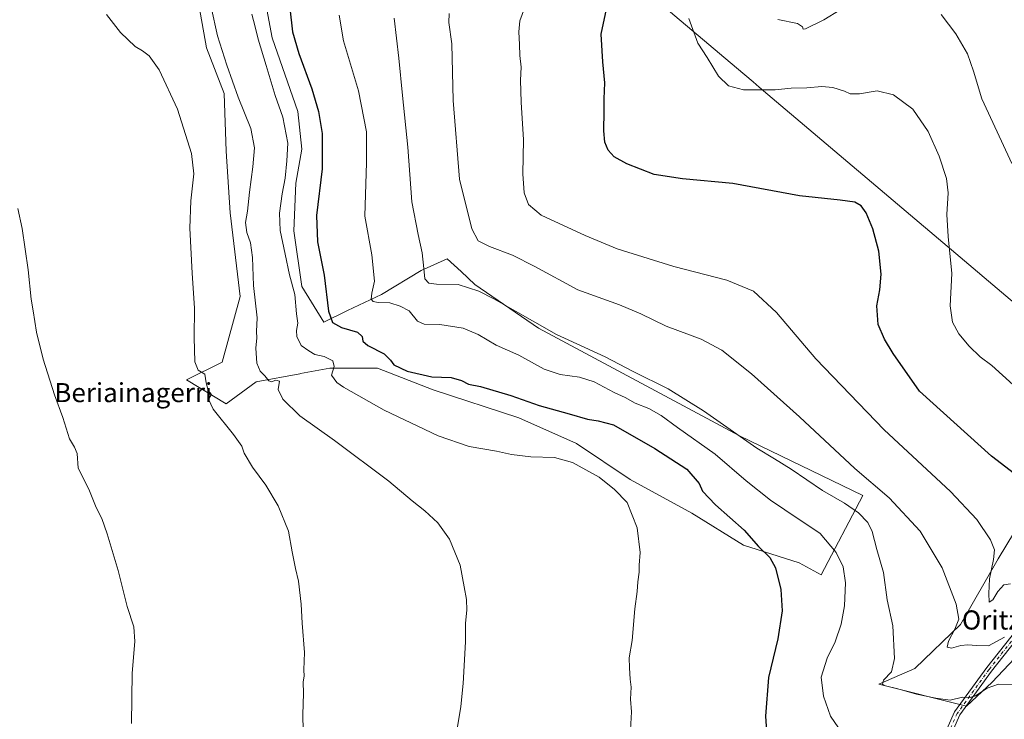
# Model space of a CAD drawing. Units: metres. Extents: x 607448 to 610896, y 4729267 to 4731634.
# Drawn here: x 610214 to 610626, y 4730164 to 4730457 of the extents above; entities that cross this region are included whole.
import ezdxf
from ezdxf.enums import TextEntityAlignment as Align

# ---------------------------------------------------------------- set-up
doc = ezdxf.new("R2010")
doc.units = ezdxf.units.M
doc.header["$MEASUREMENT"] = 0
doc.linetypes.add('DGN Style 4', pattern=[2.6384748266838614, 1.318413404963828, -0.6592067024819142, 0.001648016756204785, -0.6592067024819142])
for name, color, linetype, lineweight in [('Camino Cxs', 7, 'Continuous', 0), ('Camino eje', 30, 'DGN Style 4', 13), ('Cultivos herbáceos CxS', 92, 'Continuous', 0), ('Curva de nivel maestra', 30, 'Continuous', 30), ('Curva de nivel normal', 30, 'Continuous', 0), ('Entidad de ámbito territorial', 7, 'Continuous', 0), ('Entidad de ámbito territorial CxS', 92, 'Continuous', 0), ('Municipio', 91, 'Continuous', 13), ('Municipio CxS', 4, 'Continuous', 0), ('Pastizal CxS', 92, 'Continuous', 0), ('Texto cartográfico', 7, 'Continuous', 0)]:
    doc.layers.add(name, color=color, linetype=linetype, lineweight=lineweight)
doc.styles.add('Style-Arial', font='txt')

# ---------------------------------------------------------------- blocks, each defined once
blk = doc.blocks.new('*U16')
at = {"layer": 'Cultivos herbáceos CxS', "color": 92, "linetype": 'Continuous', "lineweight": 0}
for points in [[(610287.3844999997, 4730473.0781, 586.1177000000025), (610292.3787000002, 4730444.774700001, 586.6006000000052), (610299.8705000002, 4730425.628900001, 586.337400000004), (610300.7024999997, 4730401.488299999, 587.5825000000041), (610302.3664999995, 4730375.682700001, 586.7957000000024), (610306.5286999998, 4730340.7203, 586.2854999999981), (610299.0361000003, 4730313.250299999, 588.4931999999973), (610284.0521999998, 4730305.758099999, 590.8775000000023), (610300.7006999999, 4730295.769900001, 588.923299999995), (610313.1876999997, 4730304.9255, 585.9330000000045), (610331.4011000004, 4730308.371300001, 582.7568000000028), (610331.7011000002, 4730308.428099999, 582.6906000000017), (610343.9877000004, 4730310.752499999, 580.2100999999967), (610363.9663000006, 4730310.7523, 576.9131999999954), (610387.2747, 4730301.5953, 576.2915000000066), (610423.0692999996, 4730289.940500001, 576.9271000000008), (610447.2106, 4730279.1187, 578.3766000000032), (610469.6854999998, 4730264.1347, 578.6687999999995), (610495.4911000002, 4730249.9827, 577.6242000000057), (610517.1343, 4730236.6635, 575.8595999999961), (610540.4424999999, 4730229.1713, 573.2477999999974), (610549.5991000002, 4730224.176300001, 572.4046999999991), (610567.0811000001, 4730257.474099999, 561.2090999999928), (610515.4704, 4730282.447699999, 564.6634000000049), (610431.3936999999, 4730327.4003, 564.9569000000047), (610404.7566999998, 4730345.714299999, 564.0121999999974), (610398.9299, 4730351.1251, 563.0032999999967), (610393.1029000003, 4730356.5361, 562.3659000000043), (610382.2808999997, 4730351.541300001, 565.043399999995), (610365.6316999998, 4730341.552300001, 569.3341999999975), (610351.4798999997, 4730334.892899999, 573.0917000000045), (610341.4908999996, 4730329.8983, 575.6465999999928), (610332.3343000002, 4730344.882300001, 578.0518000000011), (610329.0049999999, 4730368.1907, 577.4532000000036), (610329.8377, 4730388.1691, 577.9912999999942), (610332.3353000004, 4730402.320699999, 577.2311000000045), (610330.6706999998, 4730418.136700001, 576.9826999999932), (610319.8494999995, 4730448.937100001, 577.4040999999997), (610313.1906000003, 4730484.731899999, 579.2823999999965)], [(610633.6760999998, 4730247.484099999, 551.0948999999965), (610623.6864999998, 4730230.835300001, 554.1392000000051), (610607.8696999997, 4730203.3651, 559.448900000003), (610588.7232999997, 4730185.051899999, 563.0433000000048), (610573.7392999995, 4730178.3925, 565.6153999999951), (610610.3662999999, 4730169.235300001, 565.4241000000038), (610621.1882999997, 4730179.2249, 563.946299999996), (610632.8426999999, 4730191.7105, 561.8641000000061)]]:
    blk.add_polyline3d(points, dxfattribs=at)

msp = doc.modelspace()

# ---------------------------------------------------------------- linework, layer by layer
at = {"layer": 'Camino Cxs', "color": 7, "linetype": 'Continuous', "lineweight": 0}
for points in [[(610417.1700999998, 4730024.440099999, 582.2480999999971), (610441.5601000005, 4730033.130100001, 580.9759000000049), (610462.1700999998, 4730043.270099999, 579.6771000000008), (610481.4001000002, 4730049.360099999, 578.3732000000019), (610500.3201000001, 4730057.2501, 577.3421999999991), (610515.7401000002, 4730066.940099999, 576.6536999999954), (610527.8601000002, 4730078.130100001, 575.5920999999944), (610568.0900999998, 4730109.1601, 572.6659000000072), (610585.1101000002, 4730126.420100001, 570.6708000000071), (610593.1001000004, 4730139.0701, 569.4303000000073), (610605.4401000004, 4730166.8301, 565.7905000000028), (610618.8901000004, 4730185.360099999, 562.647100000002), (610631.6101000002, 4730201.470100001, 559.375199999995)], [(610633.5401, 4730199.880100001, 559.9415000000008), (610620.8800999997, 4730183.850099999, 563.2535999999964), (610607.6101000002, 4730165.5701, 566.2648000000045), (610595.3101000005, 4730137.890100001, 569.546199999997), (610587.0800999999, 4730124.860099999, 570.4375), (610569.7500999998, 4730107.290100001, 572.5513999999966), (610529.4801000003, 4730076.220100001, 575.4419999999955), (610517.2600999996, 4730064.940099999, 576.3558000000048), (610501.4700999996, 4730055.020099999, 577.1343999999954), (610482.2600999996, 4730047.0101, 578.2666000000027), (610463.1001000004, 4730040.950099999, 579.4967000000033), (610442.5401, 4730030.8201, 580.7866999999969), (610425.1501000002, 4730024.630100001, 581.6965000000055)], [(610593.1001000004, 4730139.0701, 569.4303000000073), (610605.4401000004, 4730166.8301, 565.7905000000028), (610618.8901000004, 4730185.360099999, 562.647100000002), (610631.6101000002, 4730201.470100001, 559.375199999995)], [(610633.5401, 4730199.880100001, 559.9415000000008), (610620.8800999997, 4730183.850099999, 563.2535999999964), (610607.6101000002, 4730165.5701, 566.2648000000045), (610595.3101000005, 4730137.890100001, 569.546199999997)]]:
    msp.add_polyline3d(points, dxfattribs=at)
at = {"layer": 'Camino eje', "color": 30, "linetype": 'DGN Style 4', "lineweight": 13}
msp.add_polyline3d([(610632.5751, 4730200.675100001, 559.6429000000062), (610619.8850999996, 4730184.6051, 562.9364999999962), (610606.5251000002, 4730166.200099999, 566.0124999999971), (610600.3551000003, 4730152.3201, 567.7992999999988), (610594.2050999999, 4730138.4801, 569.4906000000046), (610586.0950999996, 4730125.640100001, 570.5571999999956), (610568.9200999998, 4730108.225099999, 572.5988000000071), (610548.7851, 4730092.690099999, 574.2333999999975), (610528.6700999998, 4730077.175100001, 575.4743000000017), (610516.5000999998, 4730065.940099999, 576.479600000006), (610500.8951000003, 4730056.1351, 577.2382999999973), (610481.8300999999, 4730048.1851, 578.3006000000023), (610472.2500999998, 4730045.155099999, 578.9900000000052), (610462.6350999996, 4730042.110099999, 579.5527000000002), (610452.3300999999, 4730037.040100001, 580.2805999999982), (610442.0500999996, 4730031.975099999, 580.8846999999951), (610421.1601, 4730024.5351, 581.9735999999976), (610422.8000999996, 4730023.7401, 581.8154999999971)], dxfattribs=at)
at = {"layer": 'Cultivos herbáceos CxS', "color": 92, "linetype": 'Continuous', "lineweight": 0}
for points in [[(610549.5991000002, 4730224.176300001, 572.4046999999991), (610567.0811000001, 4730257.474099999, 561.2090999999928), (610515.4704, 4730282.447699999, 564.6634000000049), (610431.3936999999, 4730327.4003, 564.9569000000047), (610404.7566999998, 4730345.714299999, 564.0121999999974), (610398.9299, 4730351.1251, 563.0032999999967), (610393.1029000003, 4730356.5361, 562.3659000000043), (610382.2808999997, 4730351.541300001, 565.043399999995), (610365.6316999998, 4730341.552300001, 569.3341999999975), (610351.4798999997, 4730334.892899999, 573.0917000000045), (610341.4908999996, 4730329.8983, 575.6465999999928), (610332.3343000002, 4730344.882300001, 578.0518000000011), (610329.0049999999, 4730368.1907, 577.4532000000036), (610329.8377, 4730388.1691, 577.9912999999942), (610332.3353000004, 4730402.320699999, 577.2311000000045), (610330.6706999998, 4730418.136700001, 576.9826999999932), (610319.8494999995, 4730448.937100001, 577.4040999999997), (610313.1906000003, 4730484.731899999, 579.2823999999965)], [(610287.3844999997, 4730473.0781, 586.1177000000025), (610292.3787000002, 4730444.774700001, 586.6006000000052), (610299.8705000002, 4730425.628900001, 586.337400000004), (610300.7024999997, 4730401.488299999, 587.5825000000041), (610302.3664999995, 4730375.682700001, 586.7957000000024), (610306.5286999998, 4730340.7203, 586.2854999999981), (610299.0361000003, 4730313.250299999, 588.4931999999973), (610284.0521999998, 4730305.758099999, 590.8775000000023), (610300.7006999999, 4730295.769900001, 588.923299999995), (610313.1876999997, 4730304.9255, 585.9330000000045), (610331.4011000004, 4730308.371300001, 582.7568000000028), (610331.7011000002, 4730308.428099999, 582.6906000000017), (610343.9877000004, 4730310.752499999, 580.2100999999967), (610363.9663000006, 4730310.7523, 576.9131999999954), (610387.2747, 4730301.5953, 576.2915000000066), (610423.0692999996, 4730289.940500001, 576.9271000000008), (610447.2106, 4730279.1187, 578.3766000000032), (610469.6854999998, 4730264.1347, 578.6687999999995), (610495.4911000002, 4730249.9827, 577.6242000000057), (610517.1343, 4730236.6635, 575.8595999999961), (610540.4424999999, 4730229.1713, 573.2477999999974), (610549.5991000002, 4730224.176300001, 572.4046999999991)], [(610633.6760999998, 4730247.484099999, 551.0948999999965), (610623.6864999998, 4730230.835300001, 554.1392000000051), (610607.8696999997, 4730203.3651, 559.448900000003), (610588.7232999997, 4730185.051899999, 563.0433000000048), (610573.7392999995, 4730178.3925, 565.6153999999951), (610610.3662999999, 4730169.235300001, 565.4241000000038), (610621.1882999997, 4730179.2249, 563.946299999996), (610632.8426999999, 4730191.7105, 561.8641000000061)]]:
    msp.add_polyline3d(points, dxfattribs=at)
at = {"layer": 'Curva de nivel maestra', "color": 30, "linetype": 'Continuous', "lineweight": 30, "flags": 128}
for points, elevation in [([(610634.0899999999, 4730263.7301), (610620.9100000003, 4730273.9001), (610590.75, 4730301.0801), (610579.7699999996, 4730316.780099999), (610576.0499999998, 4730322.8201), (610573.4699999997, 4730328.940099999), (610572.8899999997, 4730336.860099999), (610574.0800000001, 4730343.520099999), (610574.6299999999, 4730350.050100001), (610573.7400000002, 4730359.630100001), (610571.1900000004, 4730369.0801), (610568.3700000001, 4730375.710100001), (610566.2999999998, 4730378.640100001), (610563.6299999999, 4730380.200099999), (610557.4900000002, 4730381.050100001), (610540.5499999998, 4730382.780099999), (610512.6699999999, 4730388.030099999), (610491.5199999996, 4730389.950099999), (610479.7199999997, 4730391.7601), (610468.2300000006, 4730396.2501), (610462.9800000006, 4730399.170100001), (610460.5199999996, 4730401.9001), (610459.0899999999, 4730405.280099999), (610458.6299999999, 4730409.9801), (610458.8700000001, 4730418.220100001), (610458.7599999999, 4730423.440099999), (610459.1200000001, 4730430.130100001), (610458.2699999996, 4730438.950099999), (610457.5, 4730450.520099999), (610461.1699999999, 4730467.6801)], 550), ([(610327.3300000001, 4730461.350099999), (610328.4600000001, 4730451.4801), (610331.0599999996, 4730442.4001), (610336.4600000001, 4730427.5801), (610339.3099999996, 4730418.140100001), (610340.75, 4730408.860099999), (610340.7599999999, 4730394.090100001), (610338.4500000002, 4730374.600099999), (610338.9100000003, 4730363.550100001), (610341.5999999996, 4730349.610099999), (610343.4400000004, 4730334.5601), (610345.0899999999, 4730329.7601), (610348.9600000001, 4730327.7501), (610355.5599999996, 4730325.790100001), (610357.5300000003, 4730323.9101), (610357.7699999996, 4730321.960100001), (610359.9299999997, 4730320.2301), (610366.7400000002, 4730316.7501), (610369.4100000003, 4730314.090100001), (610370.7300000006, 4730312.0701), (610376.4000000004, 4730309.520099999), (610386.7199999997, 4730307.0601), (610394.7300000006, 4730306.770099999), (610399.04, 4730305.610099999), (610402.0999999996, 4730304.020099999), (610407.0700000003, 4730303.0601), (610419.7000000002, 4730299.2501), (610431.6100000005, 4730295.130100001), (610444.0899999999, 4730291.620100001), (610451.7699999996, 4730289.3301), (610456.2599999999, 4730288.720100001), (610462.7400000002, 4730286.940099999), (610480.0499999998, 4730277.130100001), (610493.3300000001, 4730268.380100001), (610498.5499999998, 4730262.4001), (610500, 4730259.2301), (610505.4199999999, 4730253.5001), (610517.3799999999, 4730242.970100001), (610523.3899999997, 4730236.0001), (610528.1200000001, 4730231.520099999), (610530.4600000001, 4730227.120100001), (610532.7100000001, 4730218.0101), (610533.2599999999, 4730209.140100001), (610531.4400000004, 4730197.4101), (610527.6200000001, 4730181.280099999), (610526.2800000003, 4730165.0001), (610527.1100000005, 4730152.690099999)], 575)]:
    msp.add_lwpolyline(points, dxfattribs=dict(at, elevation=elevation))
at = {"layer": 'Curva de nivel normal', "color": 30, "linetype": 'Continuous', "lineweight": 0, "flags": 128}
for points, elevation in [([(610397.4299999997, 4730160.5601), (610398.8799999999, 4730169.040100001), (610399.7999999998, 4730178.700099999), (610400.75, 4730196.200099999), (610400.79, 4730204.030099999), (610401.4000000004, 4730209.420100001), (610401.2199999997, 4730213.860099999), (610400.1799999997, 4730219.190099999), (610398.6100000005, 4730228.280099999), (610394.1200000001, 4730239.130100001), (610389.2599999999, 4730245.9301), (610383.7100000001, 4730251.050100001), (610378.4100000003, 4730255.1801), (610368.7199999997, 4730263.440099999), (610346.0300000003, 4730280.4001), (610331.4100000003, 4730290.7501), (610324.4000000004, 4730297.6801), (610322.4100000003, 4730301.840100001), (610322.9000000004, 4730305.220100001), (610321.4400000004, 4730305.7401), (610319.6100000005, 4730304.9801), (610318.4600000001, 4730305.390100001), (610316.8099999996, 4730307.520099999), (610314.9400000004, 4730309.4001), (610313.5300000003, 4730312.790100001), (610312.9900000002, 4730319.120100001), (610313.4500000002, 4730323.420100001), (610313.3799999999, 4730326.0801), (610313.6399999997, 4730331.800100001), (610312.1299999999, 4730345.340100001), (610311.5999999996, 4730356.960100001), (610310.7800000003, 4730363.130100001), (610309.3600000005, 4730367.540100001), (610308.7999999998, 4730371.720100001), (610309.5899999999, 4730376.4301), (610310.4000000004, 4730384.4301), (610311.8600000005, 4730394.960100001), (610312.4400000004, 4730402.9101), (610311, 4730411.040100001), (610305.7300000006, 4730424.0801), (610300.9000000004, 4730437.5101), (610297.0700000003, 4730449.860099999), (610294.3300000001, 4730461.840100001)], 585), ([(610332.8600000005, 4730158.870100001), (610332.7400000002, 4730165.770099999), (610333.04, 4730174.600099999), (610332.9199999999, 4730179.420100001), (610333.2599999999, 4730181.7501), (610333.1299999999, 4730184.4901), (610333.3799999999, 4730191.700099999), (610332.3799999999, 4730203.960100001), (610331.9900000002, 4730211.890100001), (610330.9199999999, 4730221.600099999), (610329.6100000005, 4730226.840100001), (610328.25, 4730233.8201), (610326.7699999996, 4730242.520099999), (610322.3499999996, 4730253.120100001), (610317.2400000002, 4730261.770099999), (610311.6900000004, 4730269.3201), (610308.2199999997, 4730275.0701), (610307.1600000003, 4730278.0101), (610303.7300000006, 4730282.960100001), (610295.2000000002, 4730293.550100001), (610293.25, 4730297.7301), (610294.5099999999, 4730299.640100001), (610293.0700000003, 4730301.4101), (610292.2699999996, 4730304.610099999), (610291.7199999997, 4730308.2301), (610288.8799999999, 4730309.920100001), (610287.5, 4730313.360099999), (610287.2199999997, 4730323.5001), (610287.4199999999, 4730335.860099999), (610286.4299999997, 4730350.4101), (610285.5, 4730369.2601), (610285.8300000001, 4730380.7601), (610287.0999999996, 4730392.050100001), (610286.1399999997, 4730400.590100001), (610280.2800000003, 4730419.090100001), (610272.5899999999, 4730435.5701), (610268.4100000003, 4730441.460100001), (610265.5700000003, 4730443.520099999), (610262.5899999999, 4730445.3301), (610256.4900000002, 4730451.270099999), (610250.6399999997, 4730458.720100001)], 590), ([(610469.8700000001, 4730159.4001), (610470.2400000002, 4730166.860099999), (610469.8799999999, 4730172.200099999), (610470.1600000003, 4730177.140100001), (610469.7000000002, 4730180.5101), (610469.4100000003, 4730185.3301), (610469.2000000002, 4730189.520099999), (610470.4600000001, 4730196.770099999), (610471.6299999999, 4730209.950099999), (610472.6399999997, 4730217.300100001), (610472.8899999997, 4730221.280099999), (610473.4000000004, 4730225.300100001), (610473.4299999997, 4730228.210100001), (610473.8399999999, 4730233.590100001), (610472.5700000003, 4730243.880100001), (610468.4100000003, 4730254.420100001), (610463.1100000005, 4730259.9101), (610456.7199999997, 4730265.140100001), (610445.5800000001, 4730271.2501), (610438.0899999999, 4730273.370100001), (610428.0599999996, 4730273.6601), (610420.0899999999, 4730274.630100001), (610413.7999999998, 4730275.960100001), (610402.2699999996, 4730277.940099999), (610389.4000000004, 4730282.4101), (610366.7199999997, 4730293.0701), (610349.7100000001, 4730302.700099999), (610346.8899999997, 4730304.770099999), (610344.7800000003, 4730307.7501), (610345.8200000003, 4730311.420100001), (610345.2699999996, 4730313.780099999), (610341.5999999996, 4730315.600099999), (610337.7999999998, 4730316.460100001), (610335.2599999999, 4730317.960100001), (610332.0700000003, 4730320.220100001), (610330.2800000003, 4730323.9001), (610330.0599999996, 4730326.470100001), (610330.6100000005, 4730329.5801), (610330.0999999996, 4730333.440099999), (610329.3799999999, 4730341.520099999), (610327.1799999997, 4730349.800100001), (610325.3799999999, 4730358.4801), (610323.2699999996, 4730368.290100001), (610322.9000000004, 4730375.5801), (610324.0700000003, 4730383.720100001), (610325.4000000004, 4730390.200099999), (610326.0599999996, 4730397.4301), (610326.4400000004, 4730404.940099999), (610324.3799999999, 4730415.790100001), (610321.1799999997, 4730424.860099999), (610317.4199999999, 4730437.4101), (610314.04, 4730448.380100001), (610312.8300000001, 4730453.5601), (610311.3600000005, 4730458.890100001)], 580), ([(610556.8099999996, 4730160.140100001), (610553.4699999997, 4730165.0101), (610550.5199999996, 4730173.370100001), (610549.6500000004, 4730181.420100001), (610552.1500000004, 4730189.360099999), (610555.4600000001, 4730196.200099999), (610558.0199999996, 4730203.5601), (610559.3200000003, 4730211.200099999), (610559.7300000006, 4730220.860099999), (610558.7800000003, 4730227.600099999), (610555.8099999996, 4730233.530099999), (610549.1299999999, 4730241.460100001), (610534.4400000004, 4730251.440099999), (610528.4000000004, 4730255.4001), (610518.2599999999, 4730263.5801), (610505.2699999996, 4730274.6801), (610489.5199999996, 4730285.850099999), (610482.6200000001, 4730290.950099999), (610477.4699999997, 4730293.8101), (610471.8399999999, 4730295.9901), (610467.5599999996, 4730298.360099999), (610462.9900000002, 4730300.5801), (610454.6200000001, 4730305.020099999), (610448.4299999997, 4730306.960100001), (610440.3300000001, 4730308.020099999), (610433.6399999997, 4730310.340100001), (610423.1299999999, 4730316.1601), (610413.6100000005, 4730320.290100001), (610406.04, 4730324.840100001), (610399.8700000001, 4730327.4901), (610389.9900000002, 4730329.0001), (610383.4400000004, 4730329.110099999), (610380.7599999999, 4730330.4301), (610377.2800000003, 4730334.7501), (610373.3899999997, 4730336.6501), (610369.0800000001, 4730338.020099999), (610364.1900000004, 4730338.2601), (610362.1299999999, 4730338.5601), (610361.2699999996, 4730339.640100001), (610361.5300000003, 4730342.040100001), (610362.6699999999, 4730347.090100001), (610361.6299999999, 4730358.120100001), (610358.7199999997, 4730374.2601), (610359.4299999997, 4730396.780099999), (610359.3200000003, 4730409.6601), (610356.04, 4730426.720100001), (610349.7599999999, 4730447.780099999), (610347.9699999997, 4730458.4801)], 570), ([(610393.8799999999, 4730459.200099999), (610393.7400000002, 4730455.440099999), (610395.0099999999, 4730446.4801), (610395.6299999999, 4730422.710100001), (610398.2999999998, 4730389.7601), (610403.4600000001, 4730369.0701), (610406.1399999997, 4730364.040100001), (610410.7999999998, 4730361.6501), (610420.4100000003, 4730357.960100001), (610429.8499999996, 4730353.2501), (610447.8399999999, 4730343.520099999), (610465.2100000001, 4730337.1601), (610474.2000000002, 4730333.440099999), (610484.7800000003, 4730328.2401), (610499.3399999999, 4730322.870100001), (610508.04, 4730318.220100001), (610520.4000000004, 4730308.3301), (610540.4900000002, 4730290.4001), (610563.7199999997, 4730268.7301), (610578, 4730256.440099999), (610590.9500000002, 4730242.420100001), (610600.1600000003, 4730227.130100001), (610606.0999999996, 4730211.920100001), (610607.1399999997, 4730205.710100001), (610605.54, 4730201.420100001), (610602.8899999997, 4730196.420100001), (610602.3700000001, 4730193.9801), (610604.0599999996, 4730193.530099999), (610608.04, 4730194.600099999), (610610.9500000002, 4730194.950099999), (610614.5800000001, 4730194.5801), (610619.5800000001, 4730194.440099999), (610626.3300000001, 4730198.120100001)], 560), ([(610425.4299999997, 4730461.4101), (610423.5800000001, 4730456.030099999), (610423.04, 4730451.4301), (610423.3899999997, 4730446.1801), (610423.5099999999, 4730441.600099999), (610424.0199999996, 4730436.690099999), (610423.7699999996, 4730431.2401), (610424.0800000001, 4730422.090100001), (610424.9900000002, 4730406.270099999), (610424.75, 4730392.100099999), (610425.3600000005, 4730384.040100001), (610427.1799999997, 4730379.200099999), (610432.3799999999, 4730374.7301), (610450.8499999996, 4730366.200099999), (610464.2699999996, 4730360.620100001), (610487.9400000004, 4730353.280099999), (610510.1500000004, 4730347.540100001), (610521.2199999997, 4730343.0001), (610530.9100000003, 4730333.950099999), (610547.3399999999, 4730314.590100001), (610575.9299999997, 4730284.850099999), (610603.6699999999, 4730259.140100001), (610614.75, 4730247.4001), (610620.4000000004, 4730238.8201), (610622.1200000001, 4730234.6601), (610621.7599999999, 4730230.5601), (610619.9699999997, 4730222.4901), (610619.7300000006, 4730216.390100001), (610619.8300000001, 4730212.7501), (610621.4199999999, 4730213.7301), (610623.5099999999, 4730217.2601), (610626.0099999999, 4730219.960100001), (610628.79, 4730220.450099999)], 555), ([(610557.4800000006, 4730460.6801), (610550.7100000001, 4730456.540100001), (610543.0300000003, 4730452.7501), (610542.0099999999, 4730452.620100001), (610541.7999999998, 4730453.5701), (610539.6500000004, 4730454.960100001), (610531.5099999999, 4730456.700099999)], 540), ([(610629.4100000003, 4730396.420100001), (610625.0800000001, 4730405.7601), (610616.7800000003, 4730423.4801), (610613.2800000003, 4730435.0601), (610610.8799999999, 4730442.2401), (610606, 4730450.670100001), (610599.8099999996, 4730458.670100001)], 540), ([(610370.9800000006, 4730457.2601), (610372.9100000003, 4730440.520099999), (610374.3700000001, 4730424.8101), (610376.6100000005, 4730403.2601), (610378.2699999996, 4730380.360099999), (610380.9900000002, 4730366.6801), (610382.5899999999, 4730358.940099999), (610383.3799999999, 4730352.390100001), (610383.7400000002, 4730348.140100001), (610385.3799999999, 4730346.2601), (610388.6399999997, 4730345.850099999), (610397.7199999997, 4730345.720100001), (610406.3700000001, 4730342.920100001), (610412.6100000005, 4730339.7501), (610438.8899999997, 4730324.850099999), (610459.2800000003, 4730315.450099999), (610470.9500000002, 4730309.290100001), (610485.5099999999, 4730302.040100001), (610500.4100000003, 4730292.870100001), (610522.6200000001, 4730277.210100001), (610530.0700000003, 4730272.7401), (610537.0899999999, 4730268.440099999), (610550.1600000003, 4730259.470100001), (610559.3700000001, 4730254.170100001), (610565.1699999999, 4730250.100099999), (610569.0800000001, 4730246.140100001), (610570.9900000002, 4730242.3201), (610572.9000000004, 4730234.770099999), (610575.6900000004, 4730225.1601), (610577.2000000002, 4730213.7301), (610579.5199999996, 4730202.860099999), (610580.2100000001, 4730189.170100001), (610578.9800000006, 4730183.5801), (610575.7400000002, 4730180.0801), (610575.2699999996, 4730178.4801), (610575.9800000006, 4730177.9301), (610581.6600000003, 4730176.5001), (610589.5499999998, 4730174.200099999), (610597.6200000001, 4730172.540100001), (610603.5199999996, 4730171.7301), (610608.7800000003, 4730173.0001), (610611.9800000006, 4730172.850099999), (610614.2300000006, 4730173.630100001), (610619.0899999999, 4730176.7401), (610623.75, 4730178.460100001), (610632.0899999999, 4730178.340100001)], 565), ([(610629.9299999997, 4730303.770099999), (610620.9400000004, 4730311.7601), (610616.1500000004, 4730315.4001), (610611.5199999996, 4730319.850099999), (610607.2400000002, 4730325.100099999), (610604.5, 4730329.940099999), (610603.5800000001, 4730336.8201), (610604.2999999998, 4730350.360099999), (610602.7199999997, 4730365.850099999), (610602.2000000002, 4730375.0601), (610602.75, 4730384.090100001), (610602.0599999996, 4730390.0701), (610599.0199999996, 4730399.5001), (610594.3200000003, 4730409.7301), (610587.9000000004, 4730419.090100001), (610579.9100000003, 4730425.0601), (610572.9600000001, 4730426.8101), (610565.5800000001, 4730425.470100001), (610561.7599999999, 4730425.470100001), (610559.4199999999, 4730426.6801), (610554.5099999999, 4730428.1801), (610549.8700000001, 4730428.540100001), (610543.5899999999, 4730427.9801), (610537.0899999999, 4730427.850099999), (610530.3600000005, 4730427.2601), (610525.6799999997, 4730427.2301), (610517.1299999999, 4730427.140100001), (610510.8399999999, 4730428.9101), (610506.6900000004, 4730432.9301), (610501.8600000005, 4730440.7601), (610497.9900000002, 4730446.780099999), (610494.2000000002, 4730457.0701)], 545), ([(610213.4100000003, 4730377.5101), (610215.2400000002, 4730369.2301), (610217.75, 4730351.9101), (610219.0099999999, 4730339.620100001), (610219.8899999997, 4730334.700099999), (610221.2699999996, 4730325.840100001), (610224.0599999996, 4730314.4901), (610228.79, 4730299.590100001), (610232.2800000003, 4730289.9901), (610235.0599999996, 4730281.0601), (610237.25, 4730277.710100001), (610238.2599999999, 4730275.0101), (610238.6900000004, 4730268.800100001), (610243.1600000003, 4730260.0101), (610246.29, 4730252.420100001), (610248.5999999996, 4730247.7501), (610250.9100000003, 4730241.420100001), (610255.4600000001, 4730226.050100001), (610259.2100000001, 4730210.940099999), (610262.0800000001, 4730202.380100001), (610262.4199999999, 4730196.3201), (610261.25, 4730183.030099999), (610260.9800000006, 4730161.9901)], 595)]:
    msp.add_lwpolyline(points, dxfattribs=dict(at, elevation=elevation))
at = {"layer": 'Entidad de ámbito territorial', "color": 7, "linetype": 'Continuous', "lineweight": 0, "flags": 128}
msp.add_lwpolyline([(610764.7479999999, 4730379.734), (610664.4090000014, 4730328.607000001), (610657.5700000006, 4730325.122000001), (610653.4370000013, 4730323.016000002), (610650.1410000018, 4730321.336000001), (610647.8190000019, 4730323.300000001), (610605.9670000006, 4730358.702000001), (610523.6820000008, 4730428.31), (610521.1010000004, 4730430.493), (610514.1240000007, 4730436.393999999), (610425.1730000007, 4730511.640000002), (610418.6699999999, 4730517.141), (610378.8760000018, 4730521.818000001), (610378.0770000004, 4730521.912999999), (610376.131000001, 4730522.142), (610357.8330000013, 4730524.293000001), (610307.6350000012, 4730530.192), (610304.2910000022, 4730530.585000001), (610304.1530000012, 4730531.743000001), (610303.9950000001, 4730533.072000002)], dxfattribs=at)
at = {"layer": 'Entidad de ámbito territorial CxS', "color": 92, "linetype": 'Continuous', "lineweight": 0, "flags": 128}
msp.add_lwpolyline([(610425.1730000001, 4730511.640000001), (610514.1240000001, 4730436.393999998), (610521.1009999998, 4730430.493000001), (610523.6820000003, 4730428.310000001), (610605.967, 4730358.702000001), (610647.8189999991, 4730323.3)], dxfattribs=at)
at = {"layer": 'Municipio', "color": 91, "linetype": 'Continuous', "lineweight": 13, "flags": 128}
msp.add_lwpolyline([(610764.7479999999, 4730379.734), (610664.4090000014, 4730328.607000001), (610657.5700000006, 4730325.122000001), (610653.4370000013, 4730323.016000002), (610650.1410000018, 4730321.336000001), (610647.8190000019, 4730323.300000001), (610605.9670000006, 4730358.702000001), (610523.6820000008, 4730428.31), (610521.1010000004, 4730430.493), (610514.1240000007, 4730436.393999999), (610425.1730000007, 4730511.640000002), (610418.6699999999, 4730517.141), (610378.8760000018, 4730521.818000001), (610378.0770000004, 4730521.912999999), (610376.131000001, 4730522.142), (610357.8330000013, 4730524.293000001), (610307.6350000012, 4730530.192), (610304.2910000022, 4730530.585000001), (610304.1530000012, 4730531.743000001), (610303.9950000001, 4730533.072000002)], dxfattribs=at)
msp.add_lwpolyline([(610764.7479999999, 4730379.734), (610664.4090000014, 4730328.607000001), (610657.5700000006, 4730325.122000001), (610653.4370000013, 4730323.016000002), (610650.1410000018, 4730321.336000001), (610647.8190000019, 4730323.300000001), (610605.9670000006, 4730358.702000001), (610523.6820000008, 4730428.31), (610521.1010000004, 4730430.493), (610514.1240000007, 4730436.393999999), (610425.1730000007, 4730511.640000002), (610418.6699999999, 4730517.141), (610378.8760000018, 4730521.818000001), (610378.0770000004, 4730521.912999999), (610376.131000001, 4730522.142), (610357.8330000013, 4730524.293000001), (610307.6350000012, 4730530.192), (610304.2910000022, 4730530.585000001), (610304.1530000012, 4730531.743000001), (610303.9950000001, 4730533.072000002)], dxfattribs=at)
at = {"layer": 'Municipio CxS', "color": 4, "linetype": 'Continuous', "lineweight": 0, "flags": 128}
for points in [[(610859.3700008381, 4731634.319982654), (610878.2978262175, 4730454.731990073), (610844.114000001, 4730420.175000001), (610835.1379999997, 4730415.601000001), (610811.3069999993, 4730403.458000001), (610764.7479999993, 4730379.733999999), (610664.4090000008, 4730328.607), (610657.57, 4730325.122), (610653.4370000008, 4730323.016000001), (610650.1409999991, 4730321.336), (610647.8189999991, 4730323.3), (610605.967, 4730358.702000001), (610523.6820000003, 4730428.310000001), (610521.1009999998, 4730430.493000001), (610514.1240000001, 4730436.393999998), (610425.1730000001, 4730511.640000001)], [(610425.1730000001, 4730511.640000001), (610514.1240000001, 4730436.393999998), (610521.1009999998, 4730430.493000001), (610523.6820000003, 4730428.310000001), (610605.967, 4730358.702000001), (610647.8189999991, 4730323.3)]]:
    msp.add_lwpolyline(points, dxfattribs=at)
at = {"layer": 'Pastizal CxS', "color": 92, "linetype": 'Continuous', "lineweight": 0}
for points in [[(610313.1906000003, 4730484.731899999, 579.2823999999965), (610319.8494999995, 4730448.937100001, 577.4040999999997), (610330.6706999998, 4730418.136700001, 576.9826999999932), (610332.3353000004, 4730402.320699999, 577.2311000000045), (610329.8377, 4730388.1691, 577.9912999999942), (610329.0049999999, 4730368.1907, 577.4532000000036), (610332.3343000002, 4730344.882300001, 578.0518000000011), (610341.4908999996, 4730329.8983, 575.6465999999928), (610351.4798999997, 4730334.892899999, 573.0917000000045), (610365.6316999998, 4730341.552300001, 569.3341999999975), (610382.2808999997, 4730351.541300001, 565.043399999995), (610393.1029000003, 4730356.5361, 562.3659000000043), (610398.9299, 4730351.1251, 563.0032999999967), (610404.7566999998, 4730345.714299999, 564.0121999999974), (610431.3936999999, 4730327.4003, 564.9569000000047), (610515.4704, 4730282.447699999, 564.6634000000049), (610567.0811000001, 4730257.474099999, 561.2090999999928), (610549.5991000002, 4730224.176300001, 572.4046999999991), (610540.4424999999, 4730229.1713, 573.2477999999974), (610517.1343, 4730236.6635, 575.8595999999961), (610495.4911000002, 4730249.9827, 577.6242000000057), (610469.6854999998, 4730264.1347, 578.6687999999995), (610447.2106, 4730279.1187, 578.3766000000032), (610423.0692999996, 4730289.940500001, 576.9271000000008), (610387.2747, 4730301.5953, 576.2915000000066), (610363.9663000006, 4730310.7523, 576.9131999999954), (610343.9877000004, 4730310.752499999, 580.2100999999967), (610331.7011000002, 4730308.428099999, 582.6906000000017), (610331.4011000004, 4730308.371300001, 582.7568000000028), (610313.1876999997, 4730304.9255, 585.9330000000045), (610300.7006999999, 4730295.769900001, 588.923299999995), (610284.0521999998, 4730305.758099999, 590.8775000000023), (610299.0361000003, 4730313.250299999, 588.4931999999973), (610306.5286999998, 4730340.7203, 586.2854999999981), (610302.3664999995, 4730375.682700001, 586.7957000000024), (610300.7024999997, 4730401.488299999, 587.5825000000041), (610299.8705000002, 4730425.628900001, 586.337400000004), (610292.3787000002, 4730444.774700001, 586.6006000000052), (610287.3844999997, 4730473.0781, 586.1177000000025)], [(610549.5991000002, 4730224.176300001, 572.4046999999991), (610567.0811000001, 4730257.474099999, 561.2090999999928), (610515.4704, 4730282.447699999, 564.6634000000049), (610431.3936999999, 4730327.4003, 564.9569000000047), (610404.7566999998, 4730345.714299999, 564.0121999999974), (610398.9299, 4730351.1251, 563.0032999999967), (610393.1029000003, 4730356.5361, 562.3659000000043), (610382.2808999997, 4730351.541300001, 565.043399999995), (610365.6316999998, 4730341.552300001, 569.3341999999975), (610351.4798999997, 4730334.892899999, 573.0917000000045), (610341.4908999996, 4730329.8983, 575.6465999999928), (610332.3343000002, 4730344.882300001, 578.0518000000011), (610329.0049999999, 4730368.1907, 577.4532000000036), (610329.8377, 4730388.1691, 577.9912999999942), (610332.3353000004, 4730402.320699999, 577.2311000000045), (610330.6706999998, 4730418.136700001, 576.9826999999932), (610319.8494999995, 4730448.937100001, 577.4040999999997), (610313.1906000003, 4730484.731899999, 579.2823999999965)], [(610287.3844999997, 4730473.0781, 586.1177000000025), (610292.3787000002, 4730444.774700001, 586.6006000000052), (610299.8705000002, 4730425.628900001, 586.337400000004), (610300.7024999997, 4730401.488299999, 587.5825000000041), (610302.3664999995, 4730375.682700001, 586.7957000000024), (610306.5286999998, 4730340.7203, 586.2854999999981), (610299.0361000003, 4730313.250299999, 588.4931999999973), (610284.0521999998, 4730305.758099999, 590.8775000000023), (610300.7006999999, 4730295.769900001, 588.923299999995), (610313.1876999997, 4730304.9255, 585.9330000000045), (610331.4011000004, 4730308.371300001, 582.7568000000028), (610331.7011000002, 4730308.428099999, 582.6906000000017), (610343.9877000004, 4730310.752499999, 580.2100999999967), (610363.9663000006, 4730310.7523, 576.9131999999954), (610387.2747, 4730301.5953, 576.2915000000066), (610423.0692999996, 4730289.940500001, 576.9271000000008), (610447.2106, 4730279.1187, 578.3766000000032), (610469.6854999998, 4730264.1347, 578.6687999999995), (610495.4911000002, 4730249.9827, 577.6242000000057), (610517.1343, 4730236.6635, 575.8595999999961), (610540.4424999999, 4730229.1713, 573.2477999999974), (610549.5991000002, 4730224.176300001, 572.4046999999991)], [(610632.8426999999, 4730191.7105, 561.8641000000061), (610621.1882999997, 4730179.2249, 563.946299999996), (610610.3662999999, 4730169.235300001, 565.4241000000038), (610573.7392999995, 4730178.3925, 565.6153999999951), (610588.7232999997, 4730185.051899999, 563.0433000000048), (610607.8696999997, 4730203.3651, 559.448900000003), (610623.6864999998, 4730230.835300001, 554.1392000000051), (610633.6760999998, 4730247.484099999, 551.0948999999965)], [(610633.6760999998, 4730247.484099999, 551.0948999999965), (610623.6864999998, 4730230.835300001, 554.1392000000051), (610607.8696999997, 4730203.3651, 559.448900000003), (610588.7232999997, 4730185.051899999, 563.0433000000048), (610573.7392999995, 4730178.3925, 565.6153999999951), (610610.3662999999, 4730169.235300001, 565.4241000000038), (610621.1882999997, 4730179.2249, 563.946299999996), (610632.8426999999, 4730191.7105, 561.8641000000061)]]:
    msp.add_polyline3d(points, dxfattribs=at)

# ---------------------------------------------------------------- block references
at = {"layer": 'Cultivos herbáceos CxS', "color": 92, "linetype": 'Continuous', "lineweight": 0}
msp.add_blockref('*U16', (0, 0), dxfattribs=at)

# ---------------------------------------------------------------- texts
at = {"layer": 'Texto cartográfico', "color": 7, "linetype": 'Continuous', "lineweight": 0, "style": 'Style-Arial'}
for s, p in [('Beriainagerri', (610261.7559817075, 4730300.48015)), ('Oritzagerri', (610635.7021195123, 4730205.31015))]:
    msp.add_text(s, height=8, dxfattribs=at).set_placement(p, align=Align.MIDDLE_CENTER)

doc.saveas('drawing.dxf')
